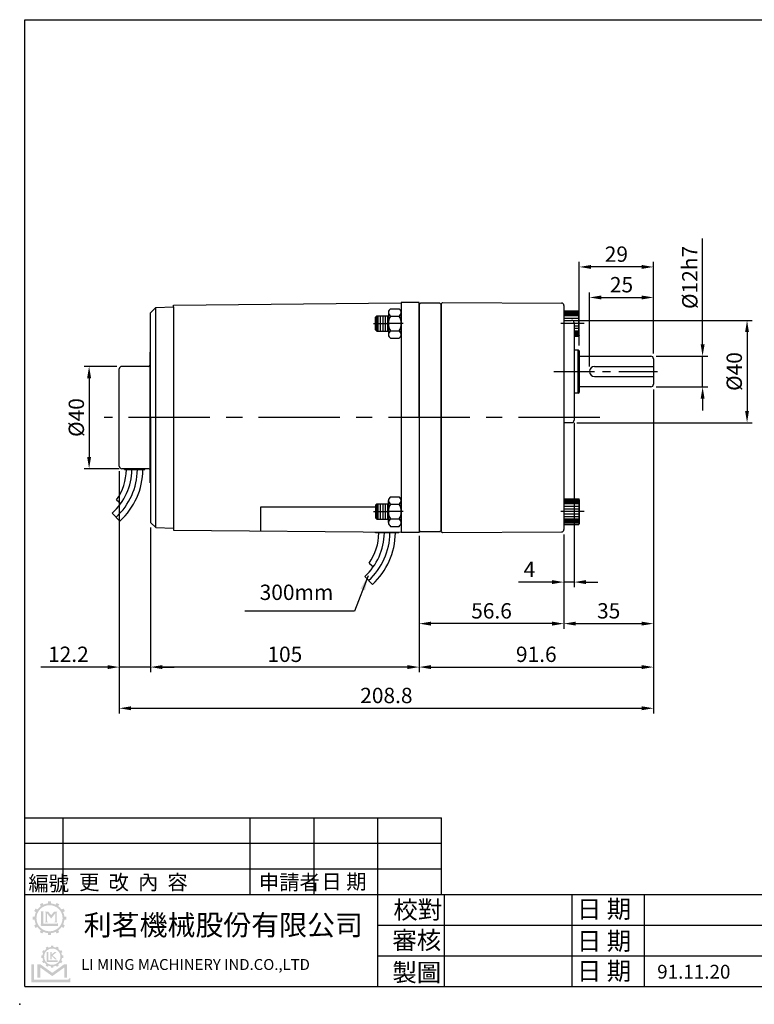
# Model space of a CAD drawing. Units: millimetres. Extents: x 273 to 809, y 75 to 465.
# Drawn here: x 273 to 560, y 75 to 460 of the extents above; entities that cross this region are included whole.
import ezdxf

# ---------------------------------------------------------------- set-up
doc = ezdxf.new("R2010")
doc.units = ezdxf.units.MM
doc.linetypes.add('CENTER', pattern=[50.8, 31.75, -6.35, 6.35, -6.35])
doc.linetypes.add('CENTER2', pattern=[28.575, 19.05, -3.175, 3.175, -3.175])
for name, color, linetype in [('BASE', 251, 'Continuous'), ('BORDER', 5, 'Continuous'), ('CENTER', 6, 'CENTER'), ('DIM', 3, 'Continuous'), ('HACHURE', 1, 'Continuous'), ('HATCH', 1, 'Continuous'), ('MAIN', 7, 'Continuous')]:
    doc.layers.add(name, color=color, linetype=linetype)
doc.styles.add('CHINA', font='romanc.shx', dxfattribs={"bigfont": 'china.shx'})
doc.styles.add('CLARK', font='KAIU.TTF')
doc.styles.add('ROMANC', font='romanc')
doc.dimstyles.new('CHINA', dxfattribs={"dimtxt": 2.7, "dimasz": 2.3, "dimexe": 1.5, "dimexo": 1.5, "dimgap": 1.5, "dimtad": 1, "dimdec": 4, "dimlfac": -1, "dimzin": 9, "dimdsep": 46, "dimtxsty": 'CHINA', "dimcen": 0, "dimclrd": 256, "dimclre": 256, "dimclrt": 256, "dimadec": 0, "dimazin": 0, "dimtfac": 1, "dimtdec": 3, "dimtofl": 0, "dimtmove": 0, "dimatfit": 3, "dimfxl": 0, "dimtolj": 1, "dimtzin": 9, "dimarcsym": 0})

# ---------------------------------------------------------------- blocks, each defined once
blk = doc.blocks.new('*D20')
at = {"layer": 'Defpoints', "color": 0}
for p in [(520.38, 317.88), (311.58, 285.88), (520.38, 191.21)]:
    blk.add_point(p, dxfattribs=at)
at = {"layer": 'DIM', "lineweight": -2}
for p, q in [((520.38, 315.88), (520.38, 189.21)), ((311.58, 283.88), (311.58, 189.21)), ((316.18, 191.21), (515.78, 191.21))]:
    blk.add_line(p, q, dxfattribs=at)
at = {"layer": 'DIM'}
for points in [[(316.18, 191.97), (316.18, 190.44), (311.58, 191.21)], [(515.78, 191.97), (515.78, 190.44), (520.38, 191.21)]]:
    blk.add_solid(points, dxfattribs=at)
at = {"layer": 'DIM', "insert": (415.98, 196.21), "char_height": 6, "attachment_point": 5, "style": 'CHINA'}
blk.add_mtext('\\A1;208.8', dxfattribs=at)
blk = doc.blocks.new('*D21')
at = {"layer": 'Defpoints', "color": 0}
for p in [(323.78, 263.88), (428.78, 259.88), (323.78, 207.31)]:
    blk.add_point(p, dxfattribs=at)
at = {"layer": 'DIM', "lineweight": -2}
for p, q in [((323.78, 261.88), (323.78, 205.31)), ((428.78, 257.88), (428.78, 205.31)), ((424.18, 207.31), (328.38, 207.31))]:
    blk.add_line(p, q, dxfattribs=at)
at = {"layer": 'DIM'}
for points in [[(328.38, 208.07), (328.38, 206.54), (323.78, 207.31)], [(424.18, 208.07), (424.18, 206.54), (428.78, 207.31)]]:
    blk.add_solid(points, dxfattribs=at)
at = {"layer": 'DIM', "insert": (376.28, 212.31), "char_height": 6, "attachment_point": 5, "style": 'CHINA'}
blk.add_mtext('\\A1;105', dxfattribs=at)
blk = doc.blocks.new('*D22')
at = {"layer": 'Defpoints', "color": 0}
for p in [(489.38, 304.88), (485.38, 261.13), (485.38, 240.54)]:
    blk.add_point(p, dxfattribs=at)
at = {"layer": 'DIM', "lineweight": -2}
for p, q in [((489.38, 302.88), (489.38, 238.54)), ((485.38, 259.13), (485.38, 238.54)), ((480.78, 240.54), (467.61, 240.54)), ((489.38, 240.54), (485.38, 240.54)), ((493.98, 240.54), (498.58, 240.54))]:
    blk.add_line(p, q, dxfattribs=at)
at = {"layer": 'DIM'}
for points in [[(480.78, 241.31), (480.78, 239.78), (485.38, 240.54)], [(493.98, 241.31), (493.98, 239.78), (489.38, 240.54)]]:
    blk.add_solid(points, dxfattribs=at)
at = {"layer": 'DIM', "insert": (471.9, 245.54), "char_height": 6, "attachment_point": 5, "style": 'CHINA'}
blk.add_mtext('\\A1;4', dxfattribs=at)
blk = doc.blocks.new('*D23')
at = {"layer": 'Defpoints', "color": 0}
for p in [(428.78, 260.63), (485.38, 261.13), (428.78, 224.3)]:
    blk.add_point(p, dxfattribs=at)
at = {"layer": 'DIM', "lineweight": -2}
for p, q in [((428.78, 258.63), (428.78, 222.3)), ((485.38, 259.13), (485.38, 222.3)), ((480.78, 224.3), (433.38, 224.3))]:
    blk.add_line(p, q, dxfattribs=at)
at = {"layer": 'DIM'}
for points in [[(433.38, 225.07), (433.38, 223.54), (428.78, 224.3)], [(480.78, 225.07), (480.78, 223.54), (485.38, 224.3)]]:
    blk.add_solid(points, dxfattribs=at)
at = {"layer": 'DIM', "insert": (457.08, 229.3), "char_height": 6, "attachment_point": 5, "style": 'CHINA'}
blk.add_mtext('\\A1;56.6', dxfattribs=at)
blk = doc.blocks.new('*D24')
at = {"layer": 'Defpoints', "color": 0}
for p in [(520.38, 317.88), (428.78, 260.63), (520.38, 207.31)]:
    blk.add_point(p, dxfattribs=at)
at = {"layer": 'DIM', "lineweight": -2}
for p, q in [((520.38, 315.88), (520.38, 205.31)), ((428.78, 258.63), (428.78, 205.31)), ((433.38, 207.31), (515.78, 207.31))]:
    blk.add_line(p, q, dxfattribs=at)
at = {"layer": 'DIM'}
for points in [[(433.38, 208.07), (433.38, 206.54), (428.78, 207.31)], [(515.78, 208.07), (515.78, 206.54), (520.38, 207.31)]]:
    blk.add_solid(points, dxfattribs=at)
at = {"layer": 'DIM', "insert": (474.58, 212.31), "char_height": 6, "attachment_point": 5, "style": 'CHINA'}
blk.add_mtext('\\A1;91.6', dxfattribs=at)
blk = doc.blocks.new('*D26')
at = {"layer": 'Defpoints', "color": 0}
for p in [(520.38, 317.88), (485.38, 261.13), (520.38, 224.3)]:
    blk.add_point(p, dxfattribs=at)
at = {"layer": 'DIM', "lineweight": -2}
for p, q in [((520.38, 315.88), (520.38, 222.3)), ((485.38, 259.13), (485.38, 222.3)), ((489.98, 224.3), (515.78, 224.3))]:
    blk.add_line(p, q, dxfattribs=at)
at = {"layer": 'DIM'}
for points in [[(489.98, 225.07), (489.98, 223.54), (485.38, 224.3)], [(515.78, 225.07), (515.78, 223.54), (520.38, 224.3)]]:
    blk.add_solid(points, dxfattribs=at)
at = {"layer": 'DIM', "insert": (502.88, 229.3), "char_height": 6, "attachment_point": 5, "style": 'CHINA'}
blk.add_mtext('\\A1;35', dxfattribs=at)
blk = doc.blocks.new('*D27')
at = {"layer": 'Defpoints', "color": 0}
for p in [(491.38, 363.77), (491.38, 331.03), (520.38, 327.88)]:
    blk.add_point(p, dxfattribs=at)
at = {"layer": 'DIM', "lineweight": -2}
for p, q in [((491.38, 333.03), (491.38, 365.77)), ((520.38, 329.88), (520.38, 365.77)), ((515.78, 363.77), (495.98, 363.77))]:
    blk.add_line(p, q, dxfattribs=at)
at = {"layer": 'DIM'}
for points in [[(495.98, 364.54), (495.98, 363.01), (491.38, 363.77)], [(515.78, 364.54), (515.78, 363.01), (520.38, 363.77)]]:
    blk.add_solid(points, dxfattribs=at)
at = {"layer": 'DIM', "insert": (505.88, 368.77), "char_height": 6, "attachment_point": 5, "style": 'CHINA'}
blk.add_mtext('\\A1;29', dxfattribs=at)
blk = doc.blocks.new('*D28')
at = {"layer": 'Defpoints', "color": 0}
for p in [(520.38, 351.83), (520.38, 327.88), (495.38, 322.88)]:
    blk.add_point(p, dxfattribs=at)
at = {"layer": 'DIM', "lineweight": -2}
for p, q in [((495.38, 324.88), (495.38, 353.83)), ((499.98, 351.83), (515.78, 351.83)), ((520.38, 329.88), (520.38, 353.83))]:
    blk.add_line(p, q, dxfattribs=at)
at = {"layer": 'DIM'}
for points in [[(499.98, 352.59), (499.98, 351.06), (495.38, 351.83)], [(515.78, 352.59), (515.78, 351.06), (520.38, 351.83)]]:
    blk.add_solid(points, dxfattribs=at)
at = {"layer": 'DIM', "insert": (507.88, 356.83), "char_height": 6, "attachment_point": 5, "style": 'CHINA'}
blk.add_mtext('\\A1;25', dxfattribs=at)
blk = doc.blocks.new('*D29')
at = {"layer": 'Defpoints', "color": 0}
for p in [(488.38, 342.88), (488.38, 302.88), (556.96, 302.88)]:
    blk.add_point(p, dxfattribs=at)
at = {"layer": 'DIM', "lineweight": -2}
for p, q in [((490.38, 342.88), (558.96, 342.88)), ((556.96, 338.28), (556.96, 307.48)), ((490.38, 302.88), (558.96, 302.88))]:
    blk.add_line(p, q, dxfattribs=at)
at = {"layer": 'DIM'}
for points in [[(556.19, 338.28), (557.72, 338.28), (556.96, 342.88)], [(556.19, 307.48), (557.72, 307.48), (556.96, 302.88)]]:
    blk.add_solid(points, dxfattribs=at)
at = {"layer": 'DIM', "insert": (551.96, 322.88), "char_height": 6, "attachment_point": 5, "rotation": 90, "style": 'CHINA'}
blk.add_mtext('\\A1;%%c40', dxfattribs=at)
blk = doc.blocks.new('A$C1BFC432F')
at = {"layer": 'CENTER', "ltscale": 0.5}
blk.add_line((0, 5), (9.06, 5), dxfattribs=at)
at = {"layer": 'HACHURE', "ltscale": 0.04}
for p, q in [((2.12, 9.5), (7.89, 9.5)), ((2.12, 9), (7.89, 9)), ((2.12, 8.5), (7.89, 8.5)), ((2.12, 8), (7.89, 8)), ((2.12, 7), (7.89, 7)), ((2.12, 6), (7.89, 6)), ((2.12, 4), (7.89, 4)), ((2.12, 3), (7.89, 3)), ((2.12, 2), (7.89, 2)), ((2.12, 1.5), (7.89, 1.5)), ((2.12, 1), (7.89, 1)), ((2.12, 0.5), (7.89, 0.5))]:
    blk.add_line(p, q, dxfattribs=at)
at = {"layer": 'MAIN'}
for p, q in [((1.89, 9.6), (2.12, 10)), ((1.89, 0.4), (1.89, 9.6)), ((2.12, 0), (2.12, 10)), ((7.89, 10), (2.12, 10)), ((7.89, 0), (7.89, 10)), ((7.89, 0), (7.89, 10)), ((1.89, 0.4), (2.12, 0)), ((7.89, 0), (2.12, 0))]:
    blk.add_line(p, q, dxfattribs=at)
blk = doc.blocks.new('*D30')
at = {"layer": 'Defpoints', "color": 0}
for p in [(519.38, 328.88), (519.38, 316.88), (539.59, 316.88)]:
    blk.add_point(p, dxfattribs=at)
at = {"layer": 'DIM', "lineweight": -2}
for p, q in [((539.59, 333.48), (539.59, 374.95)), ((521.38, 328.88), (541.59, 328.88)), ((539.59, 316.88), (539.59, 328.88)), ((521.38, 316.88), (541.59, 316.88)), ((539.59, 312.28), (539.59, 307.68))]:
    blk.add_line(p, q, dxfattribs=at)
at = {"layer": 'DIM'}
for points in [[(538.83, 333.48), (540.36, 333.48), (539.59, 328.88)], [(538.83, 312.28), (540.36, 312.28), (539.59, 316.88)]]:
    blk.add_solid(points, dxfattribs=at)
at = {"layer": 'DIM', "insert": (534.59, 359.67), "char_height": 6, "attachment_point": 5, "rotation": 90, "style": 'CHINA'}
blk.add_mtext('\\A1;%%C12h7', dxfattribs=at)
blk = doc.blocks.new('*D39')
at = {"layer": 'Defpoints', "color": 0}
for p in [(311.58, 285.88), (323.78, 263.88), (311.58, 207.31)]:
    blk.add_point(p, dxfattribs=at)
at = {"layer": 'DIM', "lineweight": -2}
for p, q in [((311.58, 283.88), (311.58, 205.31)), ((323.78, 261.88), (323.78, 205.31)), ((306.98, 207.31), (280.95, 207.31)), ((323.78, 207.31), (311.58, 207.31)), ((328.38, 207.31), (332.98, 207.31))]:
    blk.add_line(p, q, dxfattribs=at)
at = {"layer": 'DIM'}
for points in [[(306.98, 208.07), (306.98, 206.54), (311.58, 207.31)], [(328.38, 208.07), (328.38, 206.54), (323.78, 207.31)]]:
    blk.add_solid(points, dxfattribs=at)
at = {"layer": 'DIM', "insert": (291.67, 212.31), "char_height": 6, "attachment_point": 5, "style": 'CHINA'}
blk.add_mtext('\\A1;12.2', dxfattribs=at)
blk = doc.blocks.new('*D40')
at = {"layer": 'Defpoints', "color": 0}
for p in [(312.58, 324.88), (299.78, 284.88), (313.58, 284.88)]:
    blk.add_point(p, dxfattribs=at)
at = {"layer": 'DIM', "lineweight": -2}
for p, q in [((310.58, 324.88), (297.78, 324.88)), ((299.78, 320.28), (299.78, 289.48)), ((311.58, 284.88), (297.78, 284.88))]:
    blk.add_line(p, q, dxfattribs=at)
at = {"layer": 'DIM'}
for points in [[(299.01, 320.28), (300.54, 320.28), (299.78, 324.88)], [(299.01, 289.48), (300.54, 289.48), (299.78, 284.88)]]:
    blk.add_solid(points, dxfattribs=at)
at = {"layer": 'DIM', "insert": (294.78, 304.88), "char_height": 6, "attachment_point": 5, "rotation": 90, "style": 'CHINA'}
blk.add_mtext('\\A1;%%c40', dxfattribs=at)
blk = doc.blocks.new('A$C0EE631E5')
at = {"layer": 'DIM', "insert": (34.57, 2.5), "char_height": 6, "attachment_point": 9, "style": 'CHINA'}
blk.add_mtext('300mm', dxfattribs=at)
at = {"layer": 'DIM', "annotation_type": 0, "has_hookline": 1, "hookline_direction": 1, "text_width": 34.57}
blk.add_leader([(48.19, 13.84), (42.82, 0), (37.07, 0)], dimstyle='CHINA', override={"dimscale": 2.5, "dimtxt": 2.5, "dimexe": 1, "dimexo": 1, "dimgap": 1, "dimtm": 1e-09, "dimtfac": 0.7, "dimtdec": 4}, dxfattribs=at)

msp = doc.modelspace()

# ---------------------------------------------------------------- hatches: boundary and pattern name
at = {"layer": 'DIM'}
msp.add_hatch(color=256, dxfattribs=at).paths.add_polyline_path([(321.58355, 284.88361), (313.58355, 284.88361), (313.58355, 284.51107), (321.58355, 284.51107)])
h = msp.add_hatch(color=256, dxfattribs=at)
h.paths.add_polyline_path([(416.28355, 260.10348), (411.78355, 260.13088), (411.78355, 259.77609), (416.28355, 259.77609)])
h.paths.add_polyline_path([(420.78355, 260.07609), (416.28355, 260.10348), (416.28355, 259.77609), (420.78355, 259.77609)])
at = {"layer": 'HACHURE'}
h = msp.add_hatch(color=256, dxfattribs=at)
edge = h.paths.add_edge_path(flags=16)
edge.add_arc((284.29739, 109.10036), 5.10947, 0, 360)
edge = h.paths.add_edge_path()
edge.add_line((289.70749, 112.8973), (289.03109, 112.50678))
edge.add_arc((284.29739, 109.10036), 5.83194, 35.7391705, 54.2608295)
edge.add_line((287.7038, 113.83406), (288.09433, 114.51046))
edge.add_arc((284.29739, 109.10036), 6.60953, 54.937907, 65.062093)
edge.add_line((287.08421, 115.09366), (286.69368, 114.41725))
edge.add_arc((284.29739, 109.10036), 5.83194, 65.7391705, 84.2608295)
edge.add_line((284.88058, 114.90307), (284.88058, 115.68412))
edge.add_arc((284.29739, 109.10036), 6.60953, 84.937907, 95.062093)
edge.add_line((283.7142, 115.68412), (283.7142, 114.90307))
edge.add_arc((284.29739, 109.10036), 5.83194, 95.7391705, 114.2608295)
edge.add_line((281.9011, 114.41725), (281.51057, 115.09366))
edge.add_arc((284.29739, 109.10036), 6.60953, 114.937907, 125.062093)
edge.add_line((280.50045, 114.51046), (280.89097, 113.83406))
edge.add_arc((284.29739, 109.10036), 5.83194, 125.7391705, 144.2608295)
edge.add_line((279.56369, 112.50678), (278.88729, 112.8973))
edge.add_arc((284.29739, 109.10036), 6.60953, 144.937907, 155.062093)
edge.add_line((278.30409, 111.88718), (278.9805, 111.49666))
edge.add_arc((284.29739, 109.10036), 5.83194, 155.7391705, 174.2608295)
edge.add_line((278.49468, 109.68356), (277.71363, 109.68356))
edge.add_arc((284.29739, 109.10036), 6.60953, 174.937907, 185.062093)
edge.add_line((277.71363, 108.51717), (278.49468, 108.51717))
edge.add_arc((284.29739, 109.10036), 5.83194, 185.7391705, 204.2608295)
edge.add_line((278.9805, 106.70407), (278.30409, 106.31355))
edge.add_arc((284.29739, 109.10036), 6.60953, 204.937907, 215.062093)
edge.add_line((278.88729, 105.30343), (279.56369, 105.69395))
edge.add_arc((284.29739, 109.10036), 5.83194, 215.7391705, 234.2608295)
edge.add_line((280.89097, 104.36667), (280.50045, 103.69026))
edge.add_arc((284.29739, 109.10036), 6.60953, 234.937907, 245.062093)
edge.add_line((281.51057, 103.10707), (281.9011, 103.78347))
edge.add_arc((284.29739, 109.10036), 5.83194, 245.7391705, 264.2608295)
edge.add_line((283.7142, 103.29765), (283.7142, 102.51661))
edge.add_arc((284.29739, 109.10036), 6.60953, 264.937907, 275.062093)
edge.add_line((284.88058, 102.51661), (284.88058, 103.29765))
edge.add_arc((284.29739, 109.10036), 5.83194, 275.7391705, 294.2608295)
edge.add_line((286.69368, 103.78347), (287.08421, 103.10707))
edge.add_arc((284.29739, 109.10036), 6.60953, 294.937907, 305.062093)
edge.add_line((288.09433, 103.69026), (287.7038, 104.36667))
edge.add_arc((284.29739, 109.10036), 5.83194, 305.7391705, 324.2608295)
edge.add_line((289.03109, 105.69395), (289.70749, 105.30343))
edge.add_arc((284.29739, 109.10036), 6.60953, 324.937907, 335.062093)
edge.add_line((290.29069, 106.31355), (289.61428, 106.70407))
edge.add_arc((284.29739, 109.10036), 5.83194, 335.7391705, 354.2608295)
edge.add_line((290.1001, 108.51717), (290.88114, 108.51717))
edge.add_arc((284.29739, 109.10036), 6.60953, 354.937907, 365.062093)
edge.add_line((290.88114, 109.68356), (290.1001, 109.68356))
edge.add_arc((284.29739, 109.10036), 5.83194, 5.7391705, 24.2608295)
edge.add_line((289.61428, 111.49666), (290.29069, 111.88718))
edge.add_arc((284.29739, 109.10036), 6.60953, 24.937907, 35.062093)
h.paths.add_polyline_path([(287.10646, 111.4194), (287.3617, 111.67314), (286.08398, 111.67314), (284.9354, 110.33396), (283.78683, 111.67314), (282.50911, 111.67314), (282.76435, 111.4194), (282.76435, 107.82841), (282.50911, 107.44075), (283.88106, 107.44075), (283.30422, 107.89185), (283.30422, 111.07116), (284.9354, 108.96111), (286.60774, 111.12439), (286.60774, 107.89185), (286.0309, 107.44075), (287.3617, 107.44075), (287.10646, 107.82841)], flags=0)
h.paths.add_polyline_path([(287.62563, 107.3056), (287.17641, 106.91795), (281.86708, 106.91795), (281.86708, 111.60971), (282.17737, 111.86133), (280.68249, 111.86133), (280.96898, 111.59463), (280.96898, 106.67249), (280.71374, 106.54562), (281.0966, 106.10157), (287.62563, 106.10157)], flags=0)
h = msp.add_hatch(color=256, dxfattribs=at)
edge = h.paths.add_edge_path(flags=16)
edge.add_arc((285.37095, 94.0689), 3.18329, 0, 360)
h.paths.add_polyline_path([(292.47716, 84.03274), (292.47716, 85.89279), (291.46963, 85.02333), (278.17781, 85.02333), (278.17781, 91.07902), (277.12622, 91.07902), (277.12622, 84.03274)])
edge = h.paths.add_edge_path()
edge.add_arc((285.37095, 94.0689), 3.81994, 37.218586, 52.781414)
edge.add_line((287.68147, 97.11085), (287.93793, 97.55505))
edge.add_arc((285.37095, 94.0689), 4.32927, 53.6344088, 66.3655912)
edge.add_line((287.10655, 98.03504), (286.8501, 97.59085))
edge.add_arc((285.37095, 94.0689), 3.81994, 67.218586, 82.781414)
edge.add_line((285.85095, 97.85857), (285.85095, 98.37148))
edge.add_arc((285.37095, 94.0689), 4.32927, 83.6344088, 96.3655912)
edge.add_line((284.89096, 98.37148), (284.89096, 97.85857))
edge.add_arc((285.37095, 94.0689), 3.81994, 97.218586, 112.781414)
edge.add_line((283.89181, 97.59085), (283.63535, 98.03504))
edge.add_arc((285.37095, 94.0689), 4.32927, 113.6344088, 126.3655912)
edge.add_line((282.80397, 97.55505), (283.06043, 97.11085))
edge.add_arc((285.37095, 94.0689), 3.81994, 127.218586, 142.781414)
edge.add_line((282.329, 96.37943), (281.88481, 96.63588))
edge.add_arc((285.37095, 94.0689), 4.32927, 143.6344088, 156.3655912)
edge.add_line((281.40481, 95.80451), (281.84901, 95.54805))
edge.add_arc((285.37095, 94.0689), 3.81994, 157.218586, 172.781414)
edge.add_line((281.58129, 94.5489), (281.06837, 94.5489))
edge.add_arc((285.37095, 94.0689), 4.32927, 173.6344088, 186.3655912)
edge.add_line((281.06837, 93.58891), (281.58129, 93.58891))
edge.add_arc((285.37095, 94.0689), 3.81994, 187.218586, 202.781414)
edge.add_line((281.84901, 92.58976), (281.40481, 92.3333))
edge.add_arc((285.37095, 94.0689), 4.32927, 203.6344088, 216.3655912)
edge.add_line((281.88481, 91.50193), (282.329, 91.75838))
edge.add_arc((285.37095, 94.0689), 3.81994, 217.218586, 232.781414)
edge.add_line((283.06043, 91.02695), (282.80397, 90.58276))
edge.add_arc((285.37095, 94.0689), 4.32927, 233.6344088, 246.3655912)
edge.add_line((283.63535, 90.10276), (283.89181, 90.54696))
edge.add_arc((285.37095, 94.0689), 3.81994, 247.218586, 262.781414)
edge.add_line((284.89096, 90.27924), (284.89096, 89.76633))
edge.add_arc((285.37095, 94.0689), 4.32927, 263.6344088, 276.3655912)
edge.add_line((285.85095, 89.76633), (285.85095, 90.27924))
edge.add_arc((285.37095, 94.0689), 3.81994, 277.218586, 292.781414)
edge.add_line((286.8501, 90.54696), (287.10655, 90.10276))
edge.add_arc((285.37095, 94.0689), 4.32927, 293.6344088, 306.3655912)
edge.add_line((287.93793, 90.58276), (287.68147, 91.02695))
edge.add_arc((285.37095, 94.0689), 3.81994, 307.218586, 322.781414)
edge.add_line((288.4129, 91.75838), (288.8571, 91.50193))
edge.add_arc((285.37095, 94.0689), 4.32927, 323.6344088, 336.3655912)
edge.add_line((289.33709, 92.3333), (288.8929, 92.58976))
edge.add_arc((285.37095, 94.0689), 3.81994, 337.218586, 352.781414)
edge.add_line((289.16062, 93.58891), (289.67353, 93.58891))
edge.add_arc((285.37095, 94.0689), 4.32927, 353.6344088, 366.3655912)
edge.add_line((289.67353, 94.5489), (289.16062, 94.5489))
edge.add_arc((285.37095, 94.0689), 3.81994, 7.218586, 22.781414)
edge.add_line((288.8929, 95.54805), (289.33709, 95.80451))
edge.add_arc((285.37095, 94.0689), 4.32927, 23.6344088, 36.3655912)
edge.add_line((288.8571, 96.63588), (288.4129, 96.37943))
h.paths.add_polyline_path([(290.09336, 89.86616), (285.37095, 86.46279), (280.64855, 89.86616), (280.64855, 85.85527), (279.59903, 85.85527), (279.59903, 91.07902), (280.74438, 91.07902), (285.37095, 87.74472), (289.99753, 91.07902), (291.14287, 91.07902), (291.14287, 85.85527), (290.09336, 85.85527)])
h.paths.add_polyline_path([(284.57759, 95.94488), (284.57759, 93.06268), (285.19524, 93.06268), (285.19524, 94.28776), (286.4256, 93.06268), (287.10392, 93.06268), (285.52328, 94.58102), (287.14866, 95.94488), (286.31916, 95.94488), (285.19524, 95.01298), (285.19524, 95.94488)], flags=0)
h.paths.add_polyline_path([(287.4299, 92.0019), (287.4299, 92.61182), (283.80938, 92.61182), (283.80938, 95.94488), (283.19676, 95.94488), (283.19676, 92.0019)], flags=0)
at = {"layer": 'HATCH'}
h = msp.add_hatch(dxfattribs=at)
h.set_pattern_fill('ANSI31', color=256, scale=0.3, angle=225, style=0)
h.set_pattern_definition([(90, (970.9359, 1307.7272), (0.9525, 5e-17), [])])
h.paths.add_polyline_path([(412.28355, 344.65316), (416.78355, 344.65316), (416.78355, 341.65316), (412.28355, 341.65316)])
h.paths.add_polyline_path([(412.28355, 341.65316), (416.78355, 341.65316), (416.78355, 338.65316), (412.28355, 338.65316)])
h = msp.add_hatch(dxfattribs=at)
h.set_pattern_fill('ANSI31', color=256, scale=0.3, angle=225, style=0)
h.set_pattern_definition([(270, (970.9359, -697.96), (0.9525, -3e-16), [])])
h.paths.add_polyline_path([(412.28355, 265.11406), (416.78355, 265.11406), (416.78355, 268.11406), (412.28355, 268.11406)])
h.paths.add_polyline_path([(412.28355, 268.11406), (416.78355, 268.11406), (416.78355, 271.11406), (412.28355, 271.11406)])

# ---------------------------------------------------------------- linework, layer by layer
at = {"layer": 'BORDER'}
for p, q in [((274.64035, 460.4493), (792.64035, 460.4493)), ((274.64035, 82.4493), (274.64035, 460.4493)), ((274.64035, 118.4493), (792.64035, 118.4493)), ((274.64035, 82.4493), (792.64035, 82.4493))]:
    msp.add_line(p, q, dxfattribs=at)
at = {"layer": 'CENTER', "ltscale": 0.2}
for p, q in [((410.90142, 341.65316), (417.6433, 341.65316)), ((410.90142, 268.11406), (417.6433, 268.11406))]:
    msp.add_line(p, q, dxfattribs=at)
at = {"layer": 'CENTER', "linetype": 'CENTER2', "ltscale": 0.3}
for p, q in [((422.56532, 341.65316), (415.76407, 341.65316)), ((422.56532, 268.11406), (415.76407, 268.11406))]:
    msp.add_line(p, q, dxfattribs=at)
at = {"layer": 'CENTER', "ltscale": 0.5}
for p, q in [((493.27061, 341.65316), (484.20677, 341.65316)), ((481.40869, 322.88274), (521.99375, 322.88274))]:
    msp.add_line(p, q, dxfattribs=at)
at = {"layer": 'CENTER'}
msp.add_line((499.37194, 304.88361), (305.71073, 304.88361), dxfattribs=at)
at = {"layer": 'DIM'}
for p, q in [((310.53122, 272.71097), (312.18695, 271.31062)), ((308.83638, 267.53472), (311.81902, 264.40804)), ((409.23122, 247.94846), (410.88695, 246.5481)), ((407.53638, 242.7722), (410.51902, 239.64552)), ((289.6042, 118.4493), (289.6042, 148.377))]:
    msp.add_line(p, q, dxfattribs=at)
at = {"layer": 'DIM', "color": 3}
for p, q in [((362.7608, 118.4493), (362.7608, 148.377)), ((387.70055, 118.4493), (387.70055, 148.377)), ((412.6403, 118.4493), (412.6403, 148.377)), ((274.64035, 138.4011), (437.5801, 138.4011)), ((274.64035, 128.4252), (437.5801, 128.4252)), ((412.64035, 82.4493), (412.64035, 118.4493)), ((438.64035, 82.4493), (438.64035, 118.4493)), ((488.64035, 82.4493), (488.64035, 118.4493)), ((516.87725, 82.4493), (516.87725, 118.4493)), ((412.64035, 106.4493), (792.64035, 106.4493)), ((412.64035, 94.4493), (712.64035, 94.4493))]:
    msp.add_line(p, q, dxfattribs=at)
at = {"layer": 'DIM', "color": 5}
msp.add_line((412.64035, 82.4493), (412.64035, 118.4493), dxfattribs=at)
at = {"layer": 'DIM'}
for centre, radius, start, end in [((293.12676, 284.84925), 23.37917, 312.2177157, 359.1711775), ((293.12676, 284.84925), 25.53917, 312.3388193, 359.2412802), ((293.12676, 284.84925), 21.21917, 325.1071685, 359.0868008), ((293.12676, 284.84925), 27.69917, 312.4410308, 359.3004488), ((391.82676, 260.08674), 23.37917, 312.2177157, 359.1711775), ((391.82676, 260.08674), 25.53917, 312.3388193, 359.2412802), ((391.82676, 260.08674), 21.21917, 325.1071685, 359.0868008), ((391.82676, 260.08674), 27.69917, 312.4410308, 359.3004488)]:
    msp.add_arc(centre, radius, start, end, dxfattribs=at)
at = {"layer": 'HACHURE', "ltscale": 0.04}
for p, q in [((491.15261, 346.15316), (485.38355, 346.15316)), ((491.15261, 345.65316), (485.38355, 345.65316)), ((491.15261, 345.15316), (485.38355, 345.15316)), ((491.15261, 344.65316), (485.38355, 344.65316)), ((491.15261, 343.65316), (485.38355, 343.65316)), ((491.15261, 342.65316), (489.02108, 342.65316)), ((491.15261, 340.65316), (489.38355, 340.65316)), ((491.15261, 339.65316), (489.38355, 339.65316)), ((491.15261, 338.65316), (489.38355, 338.65316)), ((491.15261, 338.15316), (489.38355, 338.15316)), ((491.15261, 337.65316), (489.38355, 337.65316)), ((491.15261, 337.15316), (489.38355, 337.15316))]:
    msp.add_line(p, q, dxfattribs=at)
at = {"layer": 'HACHURE'}
msp.add_line((490.88355, 314.38274), (490.88355, 331.38274), dxfattribs=at)
at = {"layer": 'MAIN'}
for p, q in [((323.78355, 345.88361), (325.83733, 347.93739)), ((325.83733, 347.93739), (332.78355, 348.11929)), ((325.83733, 261.82983), (325.83733, 347.93739)), ((332.78355, 348.88361), (421.78355, 349.70031)), ((332.78355, 348.11929), (332.78355, 348.88361)), ((332.78355, 348.11929), (332.78355, 261.64794)), ((417.614, 347.42678), (420.9531, 347.42678)), ((428.78355, 349.88361), (421.78355, 349.88361)), ((421.78355, 349.88361), (421.78355, 349.70031)), ((421.78355, 349.88361), (421.78355, 349.70031)), ((421.78355, 349.70031), (421.78355, 260.06691)), ((428.78355, 304.88361), (428.78355, 349.88361)), ((429.28355, 349.63361), (428.78355, 349.13361)), ((428.78355, 349.13361), (428.78355, 260.63361)), ((436.88355, 349.63361), (429.28355, 349.63361)), ((436.88355, 349.63361), (437.38355, 349.13361)), ((437.88355, 349.88361), (437.38355, 349.38361)), ((437.38355, 349.38361), (437.38355, 346.88361)), ((437.38355, 260.63361), (437.38355, 349.13361)), ((437.38355, 349.13361), (437.38355, 260.63361)), ((437.38355, 349.13361), (437.38355, 346.38361)), ((437.88355, 349.88361), (484.38892, 349.63361)), ((485.38355, 348.63363), (485.38355, 322.88274)), ((485.38355, 346.65316), (491.15261, 346.65316)), ((491.15261, 336.65316), (491.15261, 346.65316)), ((491.38355, 346.25316), (491.15261, 346.65316)), ((323.78355, 304.88361), (323.78355, 345.88361)), ((412.28355, 344.65316), (411.78355, 344.15316)), ((411.78355, 339.15316), (411.78355, 344.15316)), ((412.28355, 338.65316), (412.28355, 344.65316)), ((412.28355, 344.65316), (416.78355, 344.65316)), ((416.78355, 345.9884), (416.78355, 337.32295)), ((416.78355, 338.65316), (416.78355, 344.65316)), ((417.614, 344.53997), (420.9531, 344.53997)), ((421.78355, 345.9884), (421.78355, 337.32295)), ((421.78355, 337.31793), (421.78355, 345.98338)), ((485.38355, 345.88361), (485.38355, 334.65319)), ((485.38355, 342.88274), (488.38355, 342.88274)), ((485.38355, 342.88274), (488.38355, 342.88274)), ((485.38355, 342.88274), (488.38355, 342.88274)), ((491.38355, 337.05316), (491.38355, 346.25316)), ((412.28355, 338.65316), (411.78355, 339.15316)), ((489.38355, 341.88274), (489.38355, 322.88274)), ((412.28355, 338.65316), (416.78355, 338.65316)), ((417.614, 338.76636), (420.9531, 338.76636)), ((417.614, 335.87955), (420.9531, 335.87955)), ((489.38355, 336.65316), (491.15261, 336.65316)), ((491.38355, 337.05316), (491.15261, 336.65316)), ((323.58355, 330.38361), (323.78355, 330.38361)), ((323.58355, 327.88361), (323.58355, 330.38361)), ((323.58355, 304.88361), (323.58355, 327.88361)), ((311.58355, 304.88361), (311.58355, 323.88361)), ((323.08355, 324.88361), (312.58355, 324.88361)), ((485.38355, 322.88274), (485.38355, 261.1336)), ((489.38355, 322.88274), (489.38355, 303.88274)), ((311.58355, 285.88361), (311.58355, 304.88361)), ((323.58355, 281.88361), (323.58355, 304.88361)), ((323.78355, 304.88361), (323.78355, 263.88361)), ((428.78355, 304.88361), (428.78355, 259.88361)), ((485.38355, 302.88274), (488.38355, 302.88274)), ((323.08355, 284.88361), (312.58355, 284.88361)), ((313.58355, 284.51107), (313.58355, 284.88361)), ((313.58355, 284.51107), (321.58355, 284.51107)), ((321.58355, 284.51107), (321.58355, 284.88361)), ((323.58355, 279.38361), (323.58355, 281.88361)), ((323.78355, 279.38361), (323.58355, 279.38361)), ((417.614, 273.88768), (420.9531, 273.88768)), ((411.78355, 269.88361), (366.78355, 269.88361)), ((366.78355, 269.88361), (366.78355, 260.50372)), ((412.28355, 271.11406), (411.78355, 270.61406)), ((411.78355, 270.61406), (411.78355, 265.61406)), ((412.28355, 271.11406), (412.28355, 265.11406)), ((412.28355, 271.11406), (416.78355, 271.11406)), ((416.78355, 263.77882), (416.78355, 272.44427)), ((416.78355, 271.11406), (416.78355, 265.11406)), ((417.614, 271.00087), (420.9531, 271.00087)), ((421.78355, 263.77882), (421.78355, 272.44427)), ((323.78355, 263.88361), (325.83733, 261.82983)), ((325.83733, 261.82983), (332.78355, 261.64794)), ((412.28355, 265.11406), (411.78355, 265.61406)), ((412.28355, 265.11406), (416.78355, 265.11406)), ((417.614, 265.22725), (420.9531, 265.22725)), ((417.614, 262.34044), (420.9531, 262.34044)), ((437.38355, 260.63361), (437.38355, 263.38361)), ((437.38355, 260.38361), (437.38355, 262.88361)), ((332.78355, 261.64794), (332.78355, 260.88361)), ((332.78355, 260.88361), (421.78355, 260.06691)), ((411.78355, 259.77609), (411.78355, 260.13088)), ((420.78355, 259.77609), (411.78355, 259.77609)), ((420.78355, 259.77609), (420.78355, 260.07609)), ((421.78355, 259.88361), (421.78355, 260.06691)), ((428.78355, 259.88361), (421.78355, 259.88361)), ((429.28355, 260.13361), (428.78355, 260.63361)), ((436.88355, 260.13361), (429.28355, 260.13361)), ((437.38355, 260.63361), (436.88355, 260.13361)), ((437.38355, 260.38361), (437.88355, 259.88361)), ((437.88355, 259.88361), (484.38892, 260.13361)), ((274.64035, 148.377), (437.5801, 148.377)), ((437.5801, 118.4493), (437.5801, 148.377))]:
    msp.add_line(p, q, dxfattribs=at)
at = {"layer": 'MAIN', "color": 7}
for p, q in [((489.38355, 331.38274), (490.88355, 331.38274)), ((490.88355, 331.38274), (491.38355, 331.03263)), ((491.38355, 331.03263), (491.38355, 314.73284)), ((491.38355, 328.88274), (519.38355, 328.88274)), ((491.38355, 316.88274), (491.38355, 328.88274)), ((520.38355, 327.88274), (520.38355, 317.88274)), ((497.38355, 324.88274), (520.38355, 324.88274)), ((497.38355, 320.88274), (520.38355, 320.88274)), ((519.38355, 316.88274), (491.38355, 316.88274)), ((490.88355, 314.38274), (489.38355, 314.38274)), ((490.88355, 314.38274), (491.38355, 314.73284))]:
    msp.add_line(p, q, dxfattribs=at)
at = {"layer": 'MAIN'}
for centre, radius, start, end in [((418.45315, 345.98338), 1.66961, 120.1723156, 239.8276844), ((420.11395, 345.98338), 1.66961, 300.1723156, 59.8276844), ((484.38355, 348.63363), 1, 0, 89.691996), ((422.21633, 341.65316), 5.43278, 147.9020261, 212.0979739), ((416.35077, 341.65316), 5.43278, 327.9020261, 32.0979739), ((488.38355, 341.88274), 1, 0, 90), ((418.45316, 337.32295), 1.66961, 120.172766, 239.827234), ((420.11393, 337.32295), 1.66961, 300.172766, 59.827234), ((312.58355, 323.88361), 1, 90, 180), ((323.08355, 325.38361), 0.5, 270, 0), ((497.38355, 322.88274), 2, 90, 270), ((488.38355, 303.88274), 1, 270, 0), ((312.58355, 285.88361), 1, 180, 270), ((323.08355, 284.38361), 0.5, 0, 90), ((418.45316, 272.44427), 1.66961, 120.172766, 239.827234), ((420.11393, 272.44427), 1.66961, 300.172766, 59.827234), ((422.21633, 268.11406), 5.43278, 147.9020261, 212.0979739), ((416.35077, 268.11406), 5.43278, 327.9020261, 32.0979739), ((418.45315, 263.78385), 1.66961, 120.1723156, 239.8276844), ((420.11395, 263.78385), 1.66961, 300.1723156, 59.8276844), ((484.38355, 261.1336), 1, 270.308004, 0)]:
    msp.add_arc(centre, radius, start, end, dxfattribs=at)
at = {"layer": 'MAIN', "color": 7}
for centre, start, end in [((519.38355, 327.88274), 0, 90), ((519.38355, 317.88274), 270, 0)]:
    msp.add_arc(centre, 1, start, end, dxfattribs=at)
at = {"layer": 'MAIN'}
msp.add_point((272.64035, 75.4493), dxfattribs=at)

# ---------------------------------------------------------------- block references
at = {"layer": 'BASE', "rotation": 180}
msp.add_blockref('A$C1BFC432F', (493.27061, 273.11406), dxfattribs=at)
at = {"layer": 'MAIN'}
msp.add_blockref('A$C0EE631E5', (360.66164, 229.17673), dxfattribs=at)

# ---------------------------------------------------------------- texts
at = {"color": 7, "style": 'ROMANC'}
msp.add_text('LI MING MACHINERY IND.CO.,LTD', height=4.2749573, dxfattribs=at).set_placement((296.67475, 88.87496))
at = {"layer": 'DIM', "style": 'CHINA'}
for s, height, p in [('日 期', 5.819275, (390.59885, 120.50858)), ('編號', 5.819275, (276.02376, 119.8339)), ('更  改  內  容', 5.819275, (295.88995, 120.25683)), ('申請者', 5.819275, (366.12847, 120.20649)), ('校對', 7, (418.69612, 108.92673)), ('日 期', 7, (490.4513, 109.18714)), ('審核', 7, (418.29457, 97.03841)), ('日 期', 7, (490.4513, 96.68152)), ('製圖', 7, (418.31145, 84.41788)), ('日 期', 7, (490.4513, 84.96357)), ('91.11.20', 5.4, (521.83858, 85.48888))]:
    msp.add_text(s, height=height, dxfattribs=at).set_placement(p)
at = {"layer": 'MAIN', "style": 'CLARK'}
msp.add_text('利茗機械股份有限公司', height=8, dxfattribs=at).set_placement((297.67502, 102.43246))

# ---------------------------------------------------------------- dimensions: what is measured, and where the dimension line sits
at = {"layer": 'DIM'}
dim = msp.add_linear_dim(base=(539.59279, 316.88274), p1=(519.38355, 328.88274), p2=(519.38355, 316.88274), angle=90, text='%%C<>h7', dimstyle='CHINA', override={"dimscale": 2, "dimtxt": 3, "dimexe": 1, "dimexo": 1, "dimgap": 1, "dimtm": 1e-09, "dimtfac": 0.7, "dimtdec": 4, "dimtofl": 1}, dxfattribs=at)
dim.commit()
dim.dimension.update_dxf_attribs({"geometry": '*D30', "text_midpoint": (539.59279, 359.66805), "dimtype": 160})
for base, p1, p2, override, picture, middle in [((491.38355, 363.77244), (520.38355, 327.88274), (491.38355, 331.03263), {"dimscale": 2, "dimtxt": 3, "dimexe": 1, "dimexo": 1, "dimgap": 1, "dimtm": 1e-09, "dimtfac": 0.7, "dimtdec": 4}, '*D27', (505.88355, 368.77244)), ((520.38355, 351.82623), (495.38355, 322.88274), (520.38355, 327.88274), {"dimscale": 2, "dimtxt": 3, "dimexe": 1, "dimexo": 1, "dimgap": 1, "dimtm": 1e-09, "dimtfac": 0.7, "dimtdec": 4}, '*D28', (507.88355, 356.82623)), ((520.38355, 191.20762), (311.58355, 285.88361), (520.38355, 317.88274), {"dimscale": 2, "dimtxt": 3, "dimexe": 1, "dimexo": 1, "dimgap": 1, "dimtm": 1e-09, "dimtfac": 0.7, "dimtdec": 4}, '*D20', (415.98355, 196.20762)), ((520.38355, 207.30792), (428.78355, 260.63361), (520.38355, 317.88274), {"dimscale": 2, "dimtxt": 3, "dimexe": 1, "dimexo": 1, "dimgap": 1, "dimtm": 1e-09, "dimtfac": 0.7, "dimtdec": 4}, '*D24', (474.58355, 212.30792)), ((520.38355, 224.30264), (485.38355, 261.1336), (520.38355, 317.88274), {"dimscale": 2, "dimtxt": 3, "dimexe": 1, "dimexo": 1, "dimgap": 1, "dimtm": 1e-09, "dimtfac": 0.7, "dimtdec": 4}, '*D26', (502.88355, 229.30264)), ((485.38355, 240.5442), (489.38355, 304.88361), (485.38355, 261.1336), {"dimscale": 2, "dimtxt": 3, "dimexe": 1, "dimexo": 1, "dimgap": 1, "dimtm": 1e-09, "dimtfac": 0.7, "dimtdec": 4, "dimtofl": 1}, '*D22', (471.89783, 245.5442)), ((311.58355, 207.30792), (323.78355, 263.88361), (311.58355, 285.88361), {"dimscale": 2, "dimtxt": 3, "dimexe": 1, "dimexo": 1, "dimgap": 1, "dimtm": 1e-09, "dimtfac": 0.7, "dimtdec": 4, "dimtofl": 1}, '*D39', (291.66926, 212.30792)), ((323.78355, 207.30792), (428.78355, 259.88361), (323.78355, 263.88361), {"dimscale": 2, "dimtxt": 3, "dimexe": 1, "dimexo": 1, "dimgap": 1, "dimtm": 1e-09, "dimtfac": 0.7, "dimtdec": 4}, '*D21', (376.28355, 212.30792)), ((428.78355, 224.30264), (485.38355, 261.1336), (428.78355, 260.63361), {"dimscale": 2, "dimtxt": 3, "dimexe": 1, "dimexo": 1, "dimgap": 1, "dimtm": 1e-09, "dimtfac": 0.7, "dimtdec": 4}, '*D23', (457.08355, 229.30264))]:
    dim = msp.add_linear_dim(base=base, p1=p1, p2=p2, dimstyle='CHINA', override=override, dxfattribs=at)
    dim.commit()
    dim.dimension.update_dxf_attribs({"geometry": picture, "text_midpoint": middle})
for base, p1, p2, picture, middle in [((556.95751, 302.88274), (488.38355, 342.88274), (488.38355, 302.88274), '*D29', (551.95751, 322.88274)), ((299.7766, 284.88361), (312.58355, 324.88361), (313.58355, 284.88361), '*D40', (294.7766, 304.88361))]:
    dim = msp.add_linear_dim(base=base, p1=p1, p2=p2, angle=90, text='%%c<>', dimstyle='CHINA', override={"dimscale": 2, "dimtxt": 3, "dimexe": 1, "dimexo": 1, "dimgap": 1, "dimtm": 1e-09, "dimtfac": 0.7, "dimtdec": 4}, dxfattribs=at)
    dim.commit()
    dim.dimension.update_dxf_attribs({"geometry": picture, "text_midpoint": middle})

doc.saveas('drawing.dxf')
